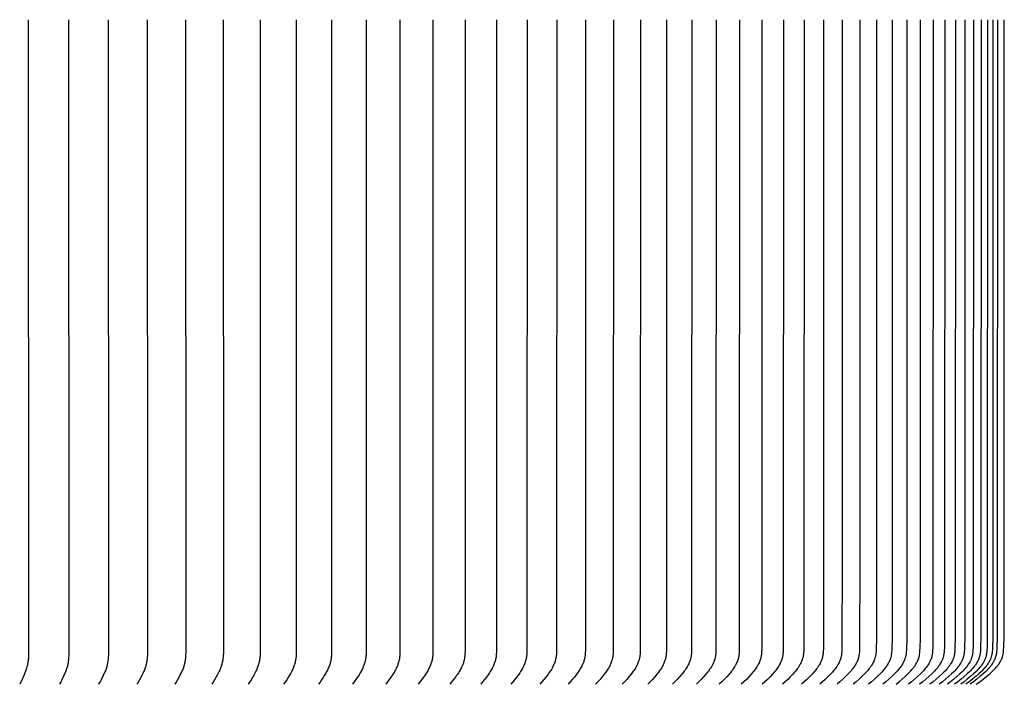
# Model space of a CAD drawing. Units: inches. Extents: x -23.8 to 34.4, y -12.5 to 21.2.
# Drawn here: x -2.4 to 2.4, y 12.5 to 15.7 of the extents above; entities that cross this region are included whole.
import ezdxf

# ---------------------------------------------------------------- set-up
doc = ezdxf.new("R2010")
doc.units = ezdxf.units.IN
doc.header["$MEASUREMENT"] = 0
doc.layers.add('AV-RF', color=250, linetype='Continuous')

msp = doc.modelspace()

# ---------------------------------------------------------------- linework, layer by layer
at = {"layer": 'AV-RF'}
for points in [[(-2.3395, 15.7463), (-2.3384, 12.6473), (-2.3386, 12.6383), (-2.3392, 12.6293), (-2.3396, 12.6249), (-2.34, 12.6204), (-2.3406, 12.6159), (-2.3413, 12.6115), (-2.3419, 12.6078), (-2.3426, 12.6041), (-2.3442, 12.5968), (-2.346, 12.5895), (-2.348, 12.5823), (-2.3511, 12.5725), (-2.3545, 12.5628), (-2.3576, 12.5546), (-2.3609, 12.5466), (-2.3657, 12.5357), (-2.3708, 12.5249), (-2.3815, 12.5036)], [(-2.1427, 15.7463), (-2.1417, 12.665), (-2.142, 12.6504), (-2.1423, 12.6419), (-2.1428, 12.6334), (-2.1435, 12.625), (-2.1445, 12.6165), (-2.145, 12.6123), (-2.1457, 12.6082), (-2.1464, 12.604), (-2.1472, 12.5998), (-2.1481, 12.5957), (-2.1491, 12.5916), (-2.1502, 12.5875), (-2.1514, 12.5834), (-2.1529, 12.5787), (-2.1546, 12.574), (-2.1564, 12.5694), (-2.1582, 12.5648), (-2.1662, 12.5466), (-2.1762, 12.5249), (-2.1788, 12.5195), (-2.1816, 12.5142), (-2.1845, 12.5089), (-2.1875, 12.5036)], [(-1.9492, 15.7463), (-1.9483, 12.6657), (-1.9486, 12.6519), (-1.9489, 12.6434), (-1.9494, 12.6348), (-1.9502, 12.6263), (-1.9512, 12.6178), (-1.9518, 12.6136), (-1.9525, 12.6094), (-1.9532, 12.6052), (-1.9541, 12.601), (-1.955, 12.5969), (-1.956, 12.5928), (-1.9572, 12.5886), (-1.9584, 12.5846), (-1.9601, 12.5797), (-1.9619, 12.5749), (-1.9638, 12.5701), (-1.9658, 12.5653), (-1.9744, 12.5466), (-1.9849, 12.5249), (-1.9877, 12.5195), (-1.9906, 12.5142), (-1.9936, 12.5089), (-1.9968, 12.5036)], [(-1.759, 15.7463), (-1.7581, 12.6653), (-1.7584, 12.6535), (-1.7588, 12.6447), (-1.7593, 12.636), (-1.7602, 12.6272), (-1.7613, 12.6186), (-1.7619, 12.6142), (-1.7627, 12.6099), (-1.7635, 12.6056), (-1.7645, 12.6014), (-1.7655, 12.5971), (-1.7666, 12.5929), (-1.7678, 12.5887), (-1.7692, 12.5846), (-1.7709, 12.5797), (-1.7728, 12.5749), (-1.7748, 12.5701), (-1.7769, 12.5653), (-1.7813, 12.5559), (-1.7858, 12.5466), (-1.797, 12.5249), (-1.8029, 12.5142), (-1.8061, 12.5089), (-1.8094, 12.5036)], [(-1.5721, 15.7463), (-1.5714, 12.6665), (-1.5717, 12.655), (-1.5721, 12.6462), (-1.5727, 12.6374), (-1.5735, 12.6286), (-1.5741, 12.6242), (-1.5747, 12.6199), (-1.5754, 12.6155), (-1.5761, 12.6112), (-1.577, 12.6069), (-1.578, 12.6026), (-1.579, 12.5983), (-1.5802, 12.5941), (-1.5815, 12.5899), (-1.5829, 12.5857), (-1.5846, 12.5809), (-1.5865, 12.5762), (-1.5885, 12.5715), (-1.5907, 12.5669), (-1.5951, 12.5577), (-1.6057, 12.5371), (-1.6118, 12.5258), (-1.6183, 12.5146), (-1.6218, 12.5091), (-1.6254, 12.5036)], [(-1.3888, 15.7463), (-1.3882, 12.6566), (-1.3883, 12.6521), (-1.3884, 12.6477), (-1.3887, 12.6432), (-1.389, 12.6388), (-1.3895, 12.6344), (-1.39, 12.63), (-1.3906, 12.6256), (-1.3913, 12.6212), (-1.3921, 12.6168), (-1.393, 12.6125), (-1.394, 12.6081), (-1.3951, 12.6038), (-1.3962, 12.5995), (-1.3975, 12.5953), (-1.3989, 12.5911), (-1.4003, 12.5869), (-1.4022, 12.5819), (-1.4041, 12.577), (-1.4062, 12.5722), (-1.4084, 12.5674), (-1.413, 12.5579), (-1.4178, 12.5486), (-1.4242, 12.5371), (-1.4308, 12.5258), (-1.4376, 12.5146), (-1.4448, 12.5036)], [(-1.209, 15.7463), (-1.2085, 12.6581), (-1.2086, 12.6537), (-1.2088, 12.6492), (-1.209, 12.6447), (-1.2094, 12.6402), (-1.2098, 12.6358), (-1.2104, 12.6313), (-1.211, 12.6269), (-1.2117, 12.6225), (-1.2125, 12.6181), (-1.2134, 12.6137), (-1.2145, 12.6094), (-1.2156, 12.605), (-1.2168, 12.6007), (-1.2181, 12.5965), (-1.2195, 12.5922), (-1.221, 12.588), (-1.2229, 12.5829), (-1.225, 12.5779), (-1.2273, 12.5729), (-1.2296, 12.5679), (-1.2345, 12.5582), (-1.2397, 12.5486), (-1.2463, 12.5371), (-1.2532, 12.5258), (-1.2603, 12.5146), (-1.2678, 12.5036)], [(-1.0329, 15.7463), (-1.0325, 12.6597), (-1.0326, 12.6551), (-1.0328, 12.6505), (-1.0331, 12.6459), (-1.0335, 12.6414), (-1.0339, 12.6368), (-1.0345, 12.6323), (-1.0351, 12.6277), (-1.0359, 12.6232), (-1.0368, 12.6187), (-1.0377, 12.6142), (-1.0388, 12.6098), (-1.0399, 12.6054), (-1.0412, 12.601), (-1.0426, 12.5966), (-1.044, 12.5923), (-1.0456, 12.588), (-1.0477, 12.5829), (-1.0499, 12.5779), (-1.0522, 12.5729), (-1.0547, 12.5679), (-1.0598, 12.5582), (-1.0653, 12.5486), (-1.0721, 12.5371), (-1.0792, 12.5258), (-1.0866, 12.5146), (-1.0944, 12.5036)], [(-0.8605, 15.7463), (-0.8603, 12.6597), (-0.8606, 12.6503), (-0.8609, 12.6456), (-0.8613, 12.6409), (-0.8617, 12.6363), (-0.8623, 12.6316), (-0.863, 12.627), (-0.8638, 12.6224), (-0.8647, 12.618), (-0.8657, 12.6136), (-0.8669, 12.6093), (-0.8681, 12.6049), (-0.8695, 12.6007), (-0.871, 12.5964), (-0.8725, 12.5922), (-0.8742, 12.588), (-0.8764, 12.5829), (-0.8786, 12.5779), (-0.881, 12.5729), (-0.8835, 12.5679), (-0.8861, 12.563), (-0.8888, 12.5582), (-0.8943, 12.5486), (-0.9015, 12.5371), (-0.909, 12.5257), (-0.9167, 12.5146), (-0.9246, 12.5036)], [(-0.6918, 15.7463), (-0.6918, 12.6613), (-0.6921, 12.6518), (-0.6923, 12.6471), (-0.6927, 12.6424), (-0.6931, 12.6377), (-0.6937, 12.633), (-0.6944, 12.6284), (-0.6952, 12.6238), (-0.6961, 12.6193), (-0.6972, 12.6149), (-0.6984, 12.6106), (-0.6996, 12.6062), (-0.7011, 12.6019), (-0.7026, 12.5976), (-0.7042, 12.5934), (-0.7059, 12.5892), (-0.708, 12.5842), (-0.7103, 12.5792), (-0.7127, 12.5743), (-0.7152, 12.5695), (-0.7178, 12.5647), (-0.7205, 12.5599), (-0.726, 12.5506), (-0.7337, 12.5385), (-0.7418, 12.5267), (-0.7501, 12.5151), (-0.7586, 12.5036)], [(-0.527, 15.7463), (-0.527, 12.6628), (-0.5274, 12.653), (-0.5276, 12.6481), (-0.528, 12.6432), (-0.5285, 12.6383), (-0.5291, 12.6334), (-0.5298, 12.6286), (-0.5307, 12.6238), (-0.5317, 12.6195), (-0.5327, 12.6152), (-0.5339, 12.611), (-0.5352, 12.6068), (-0.5366, 12.6026), (-0.5381, 12.5985), (-0.5397, 12.5944), (-0.5414, 12.5904), (-0.5437, 12.5852), (-0.5461, 12.5801), (-0.5486, 12.575), (-0.5513, 12.57), (-0.554, 12.5651), (-0.5568, 12.5602), (-0.5628, 12.5506), (-0.5707, 12.5385), (-0.579, 12.5267), (-0.5876, 12.5151), (-0.5964, 12.5036)], [(-0.366, 15.7463), (-0.3664, 12.6644), (-0.3667, 12.6545), (-0.3672, 12.6447), (-0.3676, 12.6398), (-0.3682, 12.6349), (-0.3689, 12.63), (-0.3693, 12.6276), (-0.3698, 12.6252), (-0.3702, 12.6229), (-0.3707, 12.6207), (-0.3719, 12.6163), (-0.3731, 12.6119), (-0.3745, 12.6075), (-0.3761, 12.6031), (-0.3777, 12.5988), (-0.3794, 12.5946), (-0.3813, 12.5903), (-0.3837, 12.5852), (-0.3862, 12.58), (-0.3888, 12.575), (-0.3915, 12.57), (-0.3943, 12.5651), (-0.3973, 12.5602), (-0.4033, 12.5506), (-0.4074, 12.5445), (-0.4116, 12.5385), (-0.4202, 12.5267), (-0.4381, 12.5036)], [(-0.2091, 15.7463), (-0.2095, 12.6652), (-0.2101, 12.6501), (-0.2104, 12.645), (-0.2109, 12.64), (-0.2115, 12.6351), (-0.2122, 12.6301), (-0.2127, 12.6276), (-0.2131, 12.6252), (-0.2136, 12.623), (-0.2141, 12.6209), (-0.2153, 12.6166), (-0.2165, 12.6123), (-0.2179, 12.6081), (-0.2194, 12.6039), (-0.2211, 12.5997), (-0.2228, 12.5956), (-0.2246, 12.5915), (-0.2271, 12.5862), (-0.2297, 12.5809), (-0.2325, 12.5757), (-0.2354, 12.5705), (-0.2384, 12.5655), (-0.2415, 12.5604), (-0.2479, 12.5506), (-0.2521, 12.5445), (-0.2564, 12.5385), (-0.2653, 12.5267), (-0.2838, 12.5036)], [(-0.0562, 15.7463), (-0.0565, 12.6668), (-0.0568, 12.6566), (-0.0571, 12.6516), (-0.0575, 12.6465), (-0.058, 12.6415), (-0.0586, 12.6365), (-0.0594, 12.6315), (-0.0599, 12.6291), (-0.0604, 12.6266), (-0.0614, 12.6221), (-0.0626, 12.6176), (-0.0639, 12.6131), (-0.0654, 12.6087), (-0.0669, 12.6044), (-0.0686, 12.6), (-0.0704, 12.5958), (-0.0724, 12.5915), (-0.075, 12.5862), (-0.0777, 12.5809), (-0.0806, 12.5757), (-0.0836, 12.5705), (-0.0867, 12.5654), (-0.0899, 12.5604), (-0.0965, 12.5506), (-0.1053, 12.5385), (-0.1144, 12.5266), (-0.1238, 12.515), (-0.1334, 12.5036)], [(0.0927, 15.7463), (0.0922, 12.6675), (0.0919, 12.6572), (0.0916, 12.6521), (0.0912, 12.6469), (0.0906, 12.6418), (0.09, 12.6367), (0.0891, 12.6316), (0.0886, 12.6291), (0.0881, 12.6266), (0.087, 12.6221), (0.0858, 12.6176), (0.0844, 12.6131), (0.0829, 12.6087), (0.0813, 12.6044), (0.0795, 12.6), (0.0777, 12.5958), (0.0757, 12.5915), (0.073, 12.5862), (0.0702, 12.5809), (0.0672, 12.5757), (0.0642, 12.5705), (0.061, 12.5654), (0.0577, 12.5604), (0.0508, 12.5506), (0.0418, 12.5385), (0.0324, 12.5266), (0.0228, 12.515), (0.0129, 12.5036)], [(0.2374, 15.7463), (0.2368, 12.6683), (0.2365, 12.6582), (0.2362, 12.6531), (0.2358, 12.648), (0.2352, 12.643), (0.2346, 12.638), (0.2338, 12.633), (0.2333, 12.6305), (0.2328, 12.628), (0.2323, 12.6257), (0.2317, 12.6235), (0.2305, 12.6189), (0.2291, 12.6145), (0.2276, 12.61), (0.2259, 12.6056), (0.2241, 12.6013), (0.2222, 12.597), (0.2202, 12.5927), (0.2174, 12.5872), (0.2145, 12.5817), (0.2113, 12.5763), (0.2081, 12.571), (0.2047, 12.5658), (0.2012, 12.5607), (0.194, 12.5506), (0.1847, 12.5384), (0.1751, 12.5266), (0.1652, 12.515), (0.1551, 12.5036)], [(0.3778, 15.7463), (0.3772, 12.6699), (0.3768, 12.6593), (0.3765, 12.6541), (0.3761, 12.6488), (0.3756, 12.6436), (0.3749, 12.6383), (0.374, 12.6332), (0.3735, 12.6306), (0.3729, 12.628), (0.3724, 12.6257), (0.3718, 12.6235), (0.3705, 12.6189), (0.3691, 12.6144), (0.3675, 12.61), (0.3658, 12.6056), (0.364, 12.6013), (0.362, 12.597), (0.36, 12.5927), (0.3571, 12.5872), (0.354, 12.5817), (0.3508, 12.5763), (0.3475, 12.571), (0.344, 12.5658), (0.3404, 12.5607), (0.333, 12.5506), (0.3235, 12.5384), (0.3136, 12.5266), (0.3034, 12.515), (0.2931, 12.5036)], [(0.514, 15.7463), (0.5133, 12.6707), (0.5129, 12.6603), (0.5126, 12.6551), (0.5122, 12.6499), (0.5117, 12.6448), (0.511, 12.6396), (0.5102, 12.6345), (0.5097, 12.632), (0.5091, 12.6295), (0.5086, 12.6271), (0.508, 12.6249), (0.5067, 12.6203), (0.5053, 12.6158), (0.5037, 12.6113), (0.502, 12.6069), (0.5001, 12.6025), (0.4981, 12.5982), (0.4961, 12.5939), (0.4932, 12.5885), (0.4901, 12.5831), (0.487, 12.5778), (0.4836, 12.5726), (0.4802, 12.5675), (0.4767, 12.5625), (0.4693, 12.5526), (0.4592, 12.5399), (0.4487, 12.5275), (0.4379, 12.5155), (0.4268, 12.5036)], [(0.6459, 15.7463), (0.6451, 12.6715), (0.6447, 12.6609), (0.6444, 12.6556), (0.644, 12.6503), (0.6434, 12.645), (0.6427, 12.6398), (0.6423, 12.6372), (0.6418, 12.6346), (0.6413, 12.632), (0.6407, 12.6295), (0.6401, 12.6271), (0.6395, 12.6248), (0.6389, 12.6226), (0.6382, 12.6203), (0.6367, 12.6158), (0.6351, 12.6113), (0.6333, 12.6069), (0.6314, 12.6025), (0.6294, 12.5982), (0.6272, 12.5939), (0.6243, 12.5884), (0.6212, 12.5831), (0.6179, 12.5778), (0.6145, 12.5726), (0.611, 12.5675), (0.6073, 12.5625), (0.5998, 12.5526), (0.5894, 12.5399), (0.5787, 12.5275), (0.5676, 12.5155), (0.5563, 12.5036)], [(0.7734, 15.7463), (0.7725, 12.6723), (0.7721, 12.6615), (0.7718, 12.6561), (0.7713, 12.6507), (0.7707, 12.6453), (0.77, 12.64), (0.7695, 12.6373), (0.769, 12.6347), (0.7685, 12.6321), (0.7679, 12.6295), (0.7673, 12.6271), (0.7667, 12.6248), (0.766, 12.6225), (0.7653, 12.6203), (0.7638, 12.6157), (0.7621, 12.6113), (0.7603, 12.6068), (0.7583, 12.6025), (0.7562, 12.5982), (0.754, 12.5939), (0.751, 12.5884), (0.7478, 12.5831), (0.7444, 12.5778), (0.7409, 12.5726), (0.7373, 12.5675), (0.7336, 12.5624), (0.7259, 12.5526), (0.7153, 12.5399), (0.7043, 12.5275), (0.693, 12.5155), (0.6814, 12.5036)], [(0.8964, 15.7463), (0.8955, 12.673), (0.8951, 12.6624), (0.8948, 12.6571), (0.8943, 12.6518), (0.8937, 12.6465), (0.893, 12.6413), (0.8926, 12.6387), (0.8921, 12.6361), (0.8916, 12.6335), (0.891, 12.6309), (0.8904, 12.6286), (0.8898, 12.6263), (0.8892, 12.6239), (0.8884, 12.6216), (0.8877, 12.6194), (0.8869, 12.6171), (0.8852, 12.6126), (0.8834, 12.6081), (0.8814, 12.6037), (0.8793, 12.5994), (0.8771, 12.5951), (0.8739, 12.5895), (0.8706, 12.5839), (0.8671, 12.5785), (0.8634, 12.5731), (0.8596, 12.5679), (0.8557, 12.5627), (0.8476, 12.5526), (0.8368, 12.5399), (0.8255, 12.5275), (0.814, 12.5154), (0.8022, 12.5036)], [(1.015, 15.7463), (1.0139, 12.6738), (1.0135, 12.663), (1.0132, 12.6576), (1.0128, 12.6522), (1.0122, 12.6468), (1.0115, 12.6415), (1.011, 12.6388), (1.0105, 12.6362), (1.01, 12.6336), (1.0094, 12.6309), (1.0088, 12.6286), (1.0082, 12.6263), (1.0075, 12.624), (1.0067, 12.6217), (1.006, 12.6194), (1.0052, 12.6171), (1.0034, 12.6126), (1.0015, 12.6081), (0.9994, 12.6037), (0.9972, 12.5994), (0.995, 12.5951), (0.9917, 12.5894), (0.9883, 12.5839), (0.9847, 12.5784), (0.981, 12.5731), (0.9771, 12.5679), (0.9731, 12.5627), (0.9649, 12.5526), (0.9538, 12.5399), (0.9423, 12.5275), (0.9305, 12.5154), (0.9184, 12.5036)], [(1.1291, 15.7463), (1.1279, 12.6746), (1.1275, 12.6636), (1.1271, 12.658), (1.1267, 12.6526), (1.1261, 12.6471), (1.1258, 12.6444), (1.1253, 12.6417), (1.1249, 12.639), (1.1244, 12.6363), (1.1238, 12.6336), (1.1232, 12.6309), (1.1226, 12.6286), (1.1219, 12.6263), (1.1212, 12.624), (1.1204, 12.6217), (1.1196, 12.6194), (1.1188, 12.6171), (1.117, 12.6126), (1.115, 12.6081), (1.1129, 12.6037), (1.1107, 12.5994), (1.1084, 12.5951), (1.105, 12.5894), (1.1015, 12.5839), (1.0979, 12.5784), (1.094, 12.5731), (1.0901, 12.5678), (1.0861, 12.5627), (1.0777, 12.5526), (1.0663, 12.5399), (1.0546, 12.5275), (1.0425, 12.5154), (1.0303, 12.5036)], [(1.2385, 15.7463), (1.2373, 12.6754), (1.2369, 12.6641), (1.2365, 12.6585), (1.2361, 12.6529), (1.2355, 12.6474), (1.2351, 12.6446), (1.2347, 12.6419), (1.2342, 12.6391), (1.2336, 12.6364), (1.2331, 12.6337), (1.2324, 12.6309), (1.2318, 12.6286), (1.2311, 12.6263), (1.2304, 12.624), (1.2296, 12.6216), (1.2288, 12.6194), (1.2279, 12.6171), (1.227, 12.6148), (1.226, 12.6126), (1.224, 12.6081), (1.2219, 12.6037), (1.2196, 12.5994), (1.2172, 12.5951), (1.2138, 12.5894), (1.2102, 12.5838), (1.2065, 12.5784), (1.2026, 12.5731), (1.1985, 12.5678), (1.1944, 12.5627), (1.1859, 12.5526), (1.1743, 12.5399), (1.1623, 12.5275), (1.15, 12.5154), (1.1375, 12.5036)], [(1.3434, 15.7463), (1.3421, 12.6762), (1.3417, 12.6651), (1.3414, 12.6596), (1.3409, 12.6541), (1.3403, 12.6486), (1.34, 12.6459), (1.3395, 12.6432), (1.3391, 12.6404), (1.3386, 12.6378), (1.338, 12.6351), (1.3374, 12.6324), (1.3367, 12.63), (1.3361, 12.6277), (1.3353, 12.6254), (1.3346, 12.623), (1.3337, 12.6207), (1.3329, 12.6184), (1.332, 12.6161), (1.331, 12.6139), (1.329, 12.6094), (1.3269, 12.605), (1.3246, 12.6006), (1.3222, 12.5963), (1.3204, 12.5933), (1.3186, 12.5904), (1.3149, 12.5847), (1.311, 12.5791), (1.3069, 12.5736), (1.3027, 12.5682), (1.2984, 12.5629), (1.2894, 12.5526), (1.2776, 12.5399), (1.2655, 12.5275), (1.253, 12.5154), (1.2402, 12.5036)], [(1.4436, 15.7463), (1.4423, 12.6769), (1.4418, 12.6657), (1.4415, 12.6601), (1.441, 12.6545), (1.4404, 12.6489), (1.44, 12.6461), (1.4396, 12.6433), (1.4391, 12.6406), (1.4386, 12.6378), (1.438, 12.6351), (1.4373, 12.6324), (1.4367, 12.63), (1.436, 12.6277), (1.4352, 12.6253), (1.4344, 12.623), (1.4336, 12.6207), (1.4327, 12.6184), (1.4318, 12.6161), (1.4308, 12.6139), (1.4288, 12.6094), (1.4265, 12.6049), (1.4242, 12.6006), (1.4218, 12.5963), (1.42, 12.5933), (1.4181, 12.5904), (1.4143, 12.5847), (1.4103, 12.5791), (1.4062, 12.5736), (1.4019, 12.5682), (1.3975, 12.5629), (1.3884, 12.5526), (1.3764, 12.5399), (1.364, 12.5275), (1.3513, 12.5154), (1.3383, 12.5036)], [(1.5391, 15.7463), (1.5391, 13.1018), (1.5377, 12.6769), (1.5372, 12.6657), (1.5369, 12.66), (1.5364, 12.6544), (1.5357, 12.6489), (1.5353, 12.6461), (1.5349, 12.6433), (1.5344, 12.6406), (1.5339, 12.6378), (1.5332, 12.6351), (1.5326, 12.6324), (1.5319, 12.63), (1.5312, 12.6277), (1.5304, 12.6253), (1.5296, 12.623), (1.5288, 12.6207), (1.5279, 12.6184), (1.5269, 12.6161), (1.5259, 12.6138), (1.5238, 12.6094), (1.5216, 12.6049), (1.5192, 12.6006), (1.5167, 12.5963), (1.5148, 12.5933), (1.513, 12.5904), (1.5091, 12.5847), (1.505, 12.5791), (1.5008, 12.5736), (1.4964, 12.5682), (1.492, 12.5629), (1.4827, 12.5526), (1.4705, 12.5398), (1.4578, 12.5275), (1.4449, 12.5154), (1.4317, 12.5036)], [(1.6299, 15.7463), (1.6299, 13.1144), (1.6284, 12.6777), (1.6279, 12.6663), (1.6275, 12.6605), (1.627, 12.6548), (1.6264, 12.6492), (1.626, 12.6463), (1.6255, 12.6435), (1.625, 12.6407), (1.6244, 12.6379), (1.6238, 12.6352), (1.6231, 12.6324), (1.6224, 12.63), (1.6217, 12.6277), (1.6209, 12.6253), (1.6201, 12.623), (1.6192, 12.6207), (1.6182, 12.6184), (1.6173, 12.6161), (1.6163, 12.6138), (1.6141, 12.6093), (1.6118, 12.6049), (1.6094, 12.6006), (1.6068, 12.5963), (1.605, 12.5933), (1.6031, 12.5904), (1.5991, 12.5847), (1.595, 12.579), (1.5907, 12.5736), (1.5862, 12.5682), (1.5817, 12.5629), (1.5723, 12.5526), (1.5598, 12.5398), (1.547, 12.5275), (1.5338, 12.5154), (1.5205, 12.5036)], [(1.7159, 15.7463), (1.7159, 13.1144), (1.7144, 12.6785), (1.7139, 12.6672), (1.7135, 12.6616), (1.713, 12.656), (1.7124, 12.6504), (1.712, 12.6476), (1.7116, 12.6448), (1.7111, 12.6421), (1.7105, 12.6393), (1.7099, 12.6366), (1.7092, 12.6339), (1.7085, 12.6315), (1.7078, 12.6291), (1.707, 12.6267), (1.7062, 12.6244), (1.7053, 12.6221), (1.7044, 12.6198), (1.7035, 12.6175), (1.7025, 12.6152), (1.7003, 12.6106), (1.698, 12.6062), (1.6956, 12.6018), (1.693, 12.5975), (1.6912, 12.5946), (1.6893, 12.5917), (1.6854, 12.5861), (1.6814, 12.5806), (1.6771, 12.5752), (1.6728, 12.5699), (1.6683, 12.5647), (1.659, 12.5546), (1.6459, 12.5413), (1.6324, 12.5284), (1.6186, 12.5158), (1.6045, 12.5036)], [(1.7971, 15.7463), (1.7965, 12.7253), (1.7955, 12.6785), (1.795, 12.6672), (1.7946, 12.6616), (1.7941, 12.656), (1.7934, 12.6504), (1.793, 12.6476), (1.7926, 12.6448), (1.7921, 12.6421), (1.7915, 12.6393), (1.7909, 12.6366), (1.7902, 12.6339), (1.7895, 12.6315), (1.7887, 12.6291), (1.7879, 12.6267), (1.7871, 12.6244), (1.7862, 12.6221), (1.7853, 12.6197), (1.7843, 12.6174), (1.7833, 12.6152), (1.7811, 12.6106), (1.7787, 12.6062), (1.7763, 12.6018), (1.7737, 12.5975), (1.7718, 12.5946), (1.7699, 12.5917), (1.7659, 12.5861), (1.7618, 12.5805), (1.7575, 12.5752), (1.753, 12.5699), (1.7485, 12.5647), (1.7391, 12.5546), (1.7258, 12.5413), (1.7121, 12.5284), (1.698, 12.5158), (1.6837, 12.5036)], [(1.8734, 15.7463), (1.8728, 12.7273), (1.8718, 12.6793), (1.8712, 12.6678), (1.8709, 12.6621), (1.8703, 12.6563), (1.8697, 12.6506), (1.8692, 12.6478), (1.8688, 12.645), (1.8682, 12.6422), (1.8677, 12.6394), (1.867, 12.6366), (1.8663, 12.6339), (1.8656, 12.6315), (1.8648, 12.6291), (1.864, 12.6267), (1.8631, 12.6244), (1.8622, 12.6221), (1.8613, 12.6197), (1.8603, 12.6174), (1.8592, 12.6151), (1.8581, 12.6129), (1.857, 12.6106), (1.8546, 12.6062), (1.8521, 12.6018), (1.8495, 12.5975), (1.8476, 12.5946), (1.8456, 12.5917), (1.8416, 12.586), (1.8374, 12.5805), (1.833, 12.5751), (1.8285, 12.5699), (1.8239, 12.5647), (1.8143, 12.5546), (1.8008, 12.5413), (1.7869, 12.5284), (1.7726, 12.5158), (1.7582, 12.5036)], [(1.9449, 15.7463), (1.9442, 12.7277), (1.9432, 12.6801), (1.9427, 12.6684), (1.9423, 12.6625), (1.9417, 12.6567), (1.941, 12.6509), (1.9406, 12.6481), (1.9401, 12.6452), (1.9396, 12.6423), (1.9389, 12.6395), (1.9383, 12.6367), (1.9375, 12.6339), (1.9368, 12.6315), (1.936, 12.6291), (1.9352, 12.6267), (1.9343, 12.6244), (1.9334, 12.622), (1.9324, 12.6197), (1.9314, 12.6174), (1.9303, 12.6151), (1.9292, 12.6129), (1.9281, 12.6106), (1.9256, 12.6062), (1.9231, 12.6018), (1.9204, 12.5975), (1.9185, 12.5946), (1.9165, 12.5917), (1.9124, 12.586), (1.9081, 12.5805), (1.9037, 12.5751), (1.8991, 12.5699), (1.8944, 12.5647), (1.8847, 12.5546), (1.871, 12.5413), (1.8569, 12.5284), (1.8425, 12.5158), (1.8278, 12.5036)], [(1.8925, 12.5036), (1.9074, 12.5158), (1.922, 12.5284), (1.9364, 12.5413), (1.9503, 12.5546), (1.9601, 12.5647), (1.9648, 12.5699), (1.9695, 12.5751), (1.9739, 12.5805), (1.9783, 12.586), (1.9825, 12.5917), (1.9845, 12.5946), (1.9864, 12.5975), (1.9892, 12.6018), (1.9918, 12.6062), (1.9942, 12.6106), (1.9954, 12.6128), (1.9965, 12.6151), (1.9976, 12.6174), (1.9987, 12.6197), (1.9997, 12.622), (2.0006, 12.6244), (2.0015, 12.6267), (2.0023, 12.6291), (2.0031, 12.6315), (2.0039, 12.6339), (2.0046, 12.6367), (2.0053, 12.6395), (2.006, 12.6423), (2.0065, 12.6452), (2.007, 12.648), (2.0074, 12.6509), (2.0082, 12.6567), (2.0087, 12.6625), (2.0091, 12.6684), (2.0097, 12.6801), (2.0108, 12.7293), (2.0114, 15.7463)], [(2.0731, 15.7463), (2.0724, 12.7297), (2.0713, 12.6809), (2.0707, 12.669), (2.0703, 12.663), (2.0697, 12.6571), (2.069, 12.6512), (2.0685, 12.6483), (2.068, 12.6454), (2.0674, 12.6425), (2.0668, 12.6396), (2.0661, 12.6367), (2.0653, 12.6339), (2.0645, 12.6315), (2.0637, 12.6291), (2.0629, 12.6267), (2.0619, 12.6244), (2.061, 12.622), (2.06, 12.6197), (2.0589, 12.6174), (2.0578, 12.6151), (2.0566, 12.6128), (2.0555, 12.6106), (2.053, 12.6061), (2.0503, 12.6018), (2.0476, 12.5975), (2.0456, 12.5946), (2.0435, 12.5917), (2.0393, 12.586), (2.0349, 12.5805), (2.0303, 12.5751), (2.0256, 12.5698), (2.0208, 12.5647), (2.0109, 12.5546), (1.9968, 12.5413), (1.9823, 12.5284), (1.9675, 12.5158), (1.9524, 12.5036)], [(2.1298, 15.7463), (2.1291, 12.7297), (2.1279, 12.6809), (2.1273, 12.669), (2.1269, 12.663), (2.1263, 12.6571), (2.1259, 12.6541), (2.1255, 12.6512), (2.1251, 12.6483), (2.1245, 12.6454), (2.1239, 12.6425), (2.1233, 12.6396), (2.1226, 12.6367), (2.1217, 12.6339), (2.121, 12.6315), (2.1202, 12.6291), (2.1193, 12.6267), (2.1184, 12.6244), (2.1174, 12.622), (2.1163, 12.6197), (2.1153, 12.6174), (2.1141, 12.6151), (2.113, 12.6128), (2.1118, 12.6106), (2.1092, 12.6061), (2.1065, 12.6018), (2.1037, 12.5975), (2.1017, 12.5946), (2.0996, 12.5917), (2.0953, 12.586), (2.0909, 12.5805), (2.0863, 12.5751), (2.0815, 12.5698), (2.0766, 12.5647), (2.0666, 12.5546), (2.0523, 12.5413), (2.0376, 12.5284), (2.0226, 12.5158), (2.0074, 12.5036)], [(2.1815, 15.7463), (2.1807, 12.7317), (2.1796, 12.6817), (2.179, 12.6699), (2.1786, 12.6641), (2.178, 12.6582), (2.1773, 12.6524), (2.1769, 12.6495), (2.1764, 12.6467), (2.1758, 12.6438), (2.1752, 12.641), (2.1744, 12.6382), (2.1737, 12.6353), (2.1729, 12.6329), (2.1721, 12.6305), (2.1713, 12.6281), (2.1703, 12.6258), (2.1694, 12.6234), (2.1683, 12.6211), (2.1673, 12.6187), (2.1662, 12.6164), (2.165, 12.6142), (2.1638, 12.6119), (2.1613, 12.6074), (2.1586, 12.603), (2.1558, 12.5987), (2.1537, 12.5957), (2.1516, 12.5927), (2.1494, 12.5898), (2.1471, 12.5869), (2.1425, 12.5812), (2.1377, 12.5756), (2.1328, 12.5702), (2.1277, 12.5649), (2.1173, 12.5546), (2.1029, 12.5413), (2.088, 12.5283), (2.0728, 12.5158), (2.0574, 12.5036)], [(2.2282, 15.7463), (2.2274, 12.7317), (2.2262, 12.6817), (2.2256, 12.6699), (2.2252, 12.6641), (2.2246, 12.6582), (2.2239, 12.6524), (2.2234, 12.6495), (2.2229, 12.6467), (2.2223, 12.6438), (2.2217, 12.641), (2.221, 12.6382), (2.2202, 12.6353), (2.2194, 12.6329), (2.2186, 12.6305), (2.2177, 12.6281), (2.2168, 12.6258), (2.2158, 12.6234), (2.2148, 12.6211), (2.2137, 12.6187), (2.2125, 12.6164), (2.2114, 12.6141), (2.2101, 12.6119), (2.2076, 12.6074), (2.2049, 12.603), (2.202, 12.5987), (2.1999, 12.5957), (2.1978, 12.5927), (2.1955, 12.5898), (2.1933, 12.5868), (2.1886, 12.5812), (2.1837, 12.5756), (2.1788, 12.5702), (2.1736, 12.5649), (2.1631, 12.5546), (2.1485, 12.5413), (2.1334, 12.5283), (2.1181, 12.5158), (2.1025, 12.5036)], [(2.2699, 15.7463), (2.2691, 12.7321), (2.2679, 12.6825), (2.2673, 12.6705), (2.2668, 12.6645), (2.2663, 12.6586), (2.2659, 12.6556), (2.2655, 12.6527), (2.265, 12.6498), (2.2645, 12.6469), (2.2639, 12.644), (2.2632, 12.6411), (2.2625, 12.6382), (2.2617, 12.6354), (2.2609, 12.6329), (2.2601, 12.6305), (2.2592, 12.6281), (2.2582, 12.6257), (2.2572, 12.6234), (2.2562, 12.621), (2.2551, 12.6187), (2.2539, 12.6164), (2.2527, 12.6141), (2.2515, 12.6119), (2.2489, 12.6074), (2.2461, 12.603), (2.2433, 12.5987), (2.2411, 12.5957), (2.2389, 12.5927), (2.2367, 12.5897), (2.2344, 12.5868), (2.2297, 12.5811), (2.2248, 12.5756), (2.2197, 12.5702), (2.2145, 12.5649), (2.2039, 12.5546), (2.1891, 12.5413), (2.1739, 12.5283), (2.1584, 12.5158), (2.1427, 12.5036)], [(2.3066, 15.7463), (2.3057, 12.7321), (2.3045, 12.6825), (2.3039, 12.6705), (2.3034, 12.6645), (2.3028, 12.6586), (2.3024, 12.6556), (2.302, 12.6527), (2.3015, 12.6498), (2.301, 12.6468), (2.3004, 12.6439), (2.2997, 12.6411), (2.299, 12.6382), (2.2981, 12.6354), (2.2974, 12.6329), (2.2965, 12.6305), (2.2956, 12.6281), (2.2946, 12.6257), (2.2936, 12.6234), (2.2926, 12.621), (2.2914, 12.6187), (2.2903, 12.6164), (2.2891, 12.6141), (2.2878, 12.6119), (2.2852, 12.6074), (2.2824, 12.603), (2.2795, 12.5987), (2.2773, 12.5957), (2.2751, 12.5927), (2.2728, 12.5897), (2.2705, 12.5868), (2.2657, 12.5811), (2.2607, 12.5756), (2.2556, 12.5702), (2.2504, 12.5649), (2.2396, 12.5546), (2.2247, 12.5413), (2.2094, 12.5283), (2.1937, 12.5158), (2.1778, 12.5036)], [(2.3382, 15.7463), (2.3373, 12.7336), (2.336, 12.6825), (2.3354, 12.6705), (2.3349, 12.6645), (2.3343, 12.6586), (2.3339, 12.6556), (2.3335, 12.6527), (2.333, 12.6498), (2.3325, 12.6468), (2.3319, 12.6439), (2.3312, 12.6411), (2.3304, 12.6382), (2.3296, 12.6354), (2.3288, 12.6329), (2.3279, 12.6305), (2.327, 12.6281), (2.326, 12.6257), (2.325, 12.6234), (2.3239, 12.621), (2.3228, 12.6187), (2.3216, 12.6164), (2.3204, 12.6141), (2.3191, 12.6118), (2.3164, 12.6074), (2.3136, 12.603), (2.3107, 12.5987), (2.3085, 12.5957), (2.3062, 12.5927), (2.3039, 12.5897), (2.3016, 12.5868), (2.2967, 12.5811), (2.2917, 12.5756), (2.2866, 12.5702), (2.2813, 12.5649), (2.2704, 12.5546), (2.2553, 12.5413), (2.2398, 12.5283), (2.224, 12.5158), (2.208, 12.5036)], [(2.3648, 15.7463), (2.3639, 12.734), (2.3626, 12.6833), (2.3619, 12.6711), (2.3614, 12.665), (2.3608, 12.659), (2.3604, 12.656), (2.36, 12.653), (2.3595, 12.65), (2.3589, 12.647), (2.3583, 12.6441), (2.3576, 12.6412), (2.3568, 12.6382), (2.3559, 12.6354), (2.3551, 12.6329), (2.3543, 12.6305), (2.3533, 12.6281), (2.3523, 12.6257), (2.3513, 12.6234), (2.3502, 12.621), (2.349, 12.6187), (2.3478, 12.6164), (2.3466, 12.6141), (2.3453, 12.6118), (2.3426, 12.6074), (2.3398, 12.603), (2.3368, 12.5987), (2.3346, 12.5957), (2.3323, 12.5927), (2.33, 12.5897), (2.3276, 12.5868), (2.3227, 12.5811), (2.3176, 12.5756), (2.3124, 12.5702), (2.3071, 12.5649), (2.2961, 12.5547), (2.2809, 12.5413), (2.2653, 12.5283), (2.2493, 12.5158), (2.2332, 12.5036)], [(2.3863, 15.7463), (2.3853, 12.734), (2.384, 12.6833), (2.3833, 12.6711), (2.3828, 12.665), (2.3822, 12.659), (2.3818, 12.656), (2.3814, 12.653), (2.3809, 12.65), (2.3803, 12.647), (2.3796, 12.6441), (2.3789, 12.6412), (2.3781, 12.6382), (2.3773, 12.6354), (2.3764, 12.6329), (2.3755, 12.6305), (2.3746, 12.6281), (2.3736, 12.6257), (2.3725, 12.6234), (2.3714, 12.621), (2.3702, 12.6187), (2.369, 12.6164), (2.3678, 12.6141), (2.3665, 12.6118), (2.3637, 12.6074), (2.3609, 12.603), (2.3579, 12.5987), (2.3556, 12.5957), (2.3533, 12.5927), (2.351, 12.5897), (2.3486, 12.5868), (2.3436, 12.5811), (2.3385, 12.5756), (2.3333, 12.5702), (2.3279, 12.5649), (2.3168, 12.5547), (2.3014, 12.5413), (2.2857, 12.5283), (2.2696, 12.5158), (2.2533, 12.5036)], [(2.2835, 12.5036), (2.3008, 12.5162), (2.3178, 12.5293), (2.3346, 12.5427), (2.3508, 12.5567), (2.3618, 12.5667), (2.3671, 12.5719), (2.3724, 12.5772), (2.3774, 12.5826), (2.3823, 12.5882), (2.3847, 12.5911), (2.3871, 12.594), (2.3894, 12.597), (2.3916, 12.6), (2.3946, 12.6043), (2.3975, 12.6087), (2.4003, 12.6131), (2.4016, 12.6154), (2.4029, 12.6177), (2.4041, 12.62), (2.4053, 12.6224), (2.4064, 12.6247), (2.4075, 12.6271), (2.4085, 12.6295), (2.4094, 12.6319), (2.4103, 12.6344), (2.4112, 12.6368), (2.412, 12.6397), (2.4128, 12.6425), (2.4135, 12.6454), (2.4141, 12.6483), (2.4147, 12.6513), (2.4152, 12.6542), (2.4156, 12.6571), (2.416, 12.6601), (2.4167, 12.6661), (2.4171, 12.672), (2.4178, 12.6841), (2.4192, 12.736), (2.4202, 15.7463)]]:
    msp.add_lwpolyline(points, dxfattribs=at)

doc.saveas('drawing.dxf')
